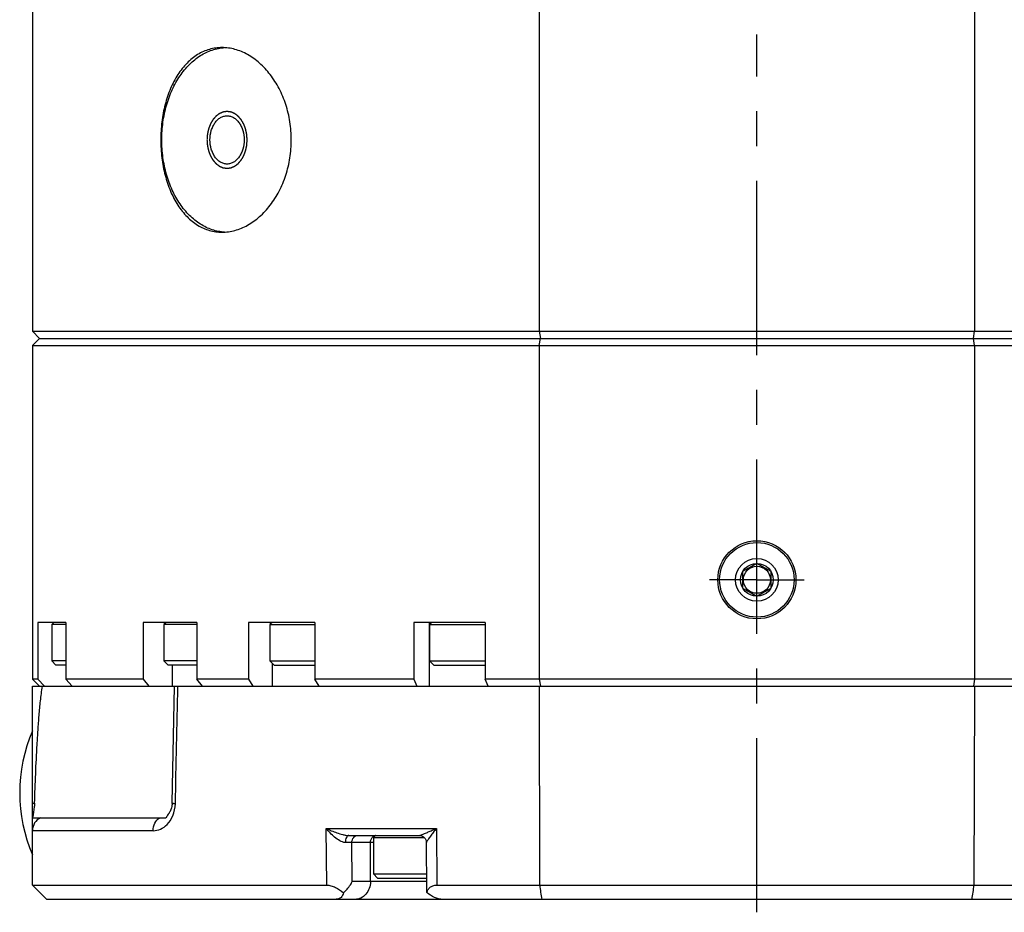
# Paper-space layout '850044525_Y07_100_1' of a CAD drawing. Units: millimetres. Extents: x 0 to 1189, y 0 to 841.
# Drawn here: x 890 to 1029, y 519 to 645 of the extents above; entities that cross this region are included whole.
import ezdxf

# ---------------------------------------------------------------- set-up
doc = ezdxf.new("R2010")
doc.units = ezdxf.units.MM
doc.header["$LTSCALE"] = 65.395
doc.linetypes.add('CENTER', pattern=[0.6, 0.375, -0.075, 0.075, -0.075])
doc.layers.get('0').update_dxf_attribs({"linetype": 'CONTINUOUS'})
for name, color, linetype in [('CHAMFER', 7, 'CONTINUOUS'), ('DTM_TEMPLATE_PRT', 7, 'CONTINUOUS'), ('HOLE', 7, 'CONTINUOUS')]:
    doc.layers.add(name, color=color, linetype=linetype)

psp = doc.layouts.new('850044525_Y07_100_1')

# ---------------------------------------------------------------- linework, layer by layer
at = {"color": 7, "linetype": 'CONTINUOUS'}
for p, q in [((994.1857, 568.155), (992.1857, 567.0003)), ((996.1857, 567.0003), (994.1857, 568.155)), ((992.1857, 567.0003), (992.1857, 564.6909)), ((996.1857, 564.6909), (996.1857, 567.0003)), ((992.1857, 564.6909), (994.1857, 563.5362)), ((994.1857, 563.5362), (996.1857, 564.6909)), ((896.8631, 559.8456), (892.9211, 559.8456)), ((895.2041, 559.8456), (894.8941, 559.5356)), ((894.8941, 559.5356), (894.8941, 554.4456)), ((896.8631, 559.5356), (894.8941, 559.5356)), ((915.3271, 559.8456), (907.7752, 559.8456)), ((911.004, 559.8456), (910.694, 559.5356)), ((910.694, 559.5356), (910.694, 554.4456)), ((915.3271, 559.5356), (910.694, 559.5356)), ((931.9324, 559.8456), (922.6067, 559.8456)), ((925.9344, 559.8456), (925.6244, 559.5356)), ((925.6244, 559.5356), (931.9324, 559.5356)), ((925.6244, 559.5356), (925.6244, 554.4456)), ((955.9506, 559.8456), (945.9016, 559.8456)), ((948.0808, 550.8456), (948.0808, 559.8456)), ((948.4153, 559.8456), (948.1053, 559.5356)), ((948.1053, 559.5356), (955.9506, 559.5356)), ((948.1053, 559.5356), (948.1053, 554.4456)), ((894.8941, 554.4456), (895.4941, 553.8456)), ((896.8631, 554.4456), (894.8941, 554.4456)), ((896.8631, 553.8456), (895.4941, 553.8456)), ((910.694, 554.4456), (911.294, 553.8456)), ((915.3271, 554.4456), (910.694, 554.4456)), ((915.3271, 553.8456), (911.294, 553.8456)), ((911.9181, 550.8456), (911.9181, 553.8456)), ((925.6244, 554.4456), (926.2244, 553.8456)), ((925.6244, 554.4456), (931.9324, 554.4456)), ((925.9615, 550.8456), (925.9615, 554.1085)), ((926.2244, 553.8456), (931.9324, 553.8456)), ((948.1053, 554.4456), (948.7053, 553.8456)), ((948.1053, 554.4456), (955.9506, 554.4456)), ((948.7053, 553.8456), (955.9506, 553.8456)), ((892.1857, 522.8456), (892.1857, 550.8456)), ((892.1857, 550.8456), (893.1857, 550.8456)), ((911.8451, 534.3778), (912.1919, 550.8456)), ((911.9181, 550.8456), (1076.1795, 550.8456)), ((963.6293, 522.8453), (963.5574, 550.8456)), ((1024.814, 550.8456), (1024.7421, 522.8453)), ((911.8451, 534.3776), (911.8451, 534.3778)), ((892.2118, 532.3456), (910.9785, 532.3456)), ((909.1885, 530.5107), (892.1857, 530.5107)), ((933.5482, 530.8281), (949.0692, 530.8281)), ((933.6178, 522.8453), (933.5482, 530.8281)), ((936.7445, 529.8456), (946.6493, 529.8456)), ((940.4957, 529.8456), (940.1857, 529.5356)), ((949.0692, 530.8281), (949.1393, 522.8453)), ((940.1857, 528.8456), (937.1591, 528.8456)), ((937.2073, 523.3456), (937.1591, 528.8456)), ((939.7731, 523.3456), (939.7731, 528.8456)), ((940.1857, 529.5356), (947.3716, 529.5356)), ((940.1857, 529.5356), (940.1857, 524.4456)), ((947.6525, 528.8617), (947.6493, 528.8543)), ((947.7085, 522.0954), (947.6493, 528.8543)), ((940.1857, 524.4456), (947.6879, 524.4456)), ((940.1857, 524.4456), (940.7857, 523.8456)), ((892.1856, 522.8454), (933.6178, 522.8453)), ((894.1857, 520.8456), (892.1857, 522.8456)), ((947.6976, 523.3456), (937.2073, 523.3456)), ((940.7857, 523.8456), (947.6932, 523.8456)), ((949.1393, 522.8453), (1039.2321, 522.8453)), ((1093.6088, 520.8456), (894.1857, 520.8456))]:
    psp.add_line(p, q, dxfattribs=at)
psp.add_lwpolyline([(911.8462, 534.3776), (911.8378, 534.2115), (911.8212, 534.0582), (911.7961, 533.9063), (911.7627, 533.7582), (911.7218, 533.6156), (911.6743, 533.4804), (911.6212, 533.3534), (911.5635, 533.2356), (911.5024, 533.1276), (911.4388, 533.0294), (911.4221, 533.0056)], dxfattribs=at)
for radius in [5.5, 5.25, 3, 2.3094, 1.9]:
    psp.add_circle((994.1857, 565.8456), radius, dxfattribs=at)
for centre, radius, start, end in [((912.547, 535.8456), 22.1612, 156.748591, 203.24846), ((894.1857, 530.5456), 2, 115.844604, 180), ((940.6411, 529.0815), 0.7642, 102.444111, 104.745613), ((946.6456, 528.8417), 1.0051, 44.866762, 54.870845), ((946.6509, 528.8452), 0.9984, 0.522437, 9.346971)]:
    psp.add_arc(centre, radius, start, end, dxfattribs=at)
at = {"color": 2, "linetype": 'CONTINUOUS'}
for points in [[(922.4144, 627.7956), (922.4099, 627.8603), (922.4032, 627.9574), (922.3942, 628.0869), (922.3875, 628.1841), (922.3819, 628.265), (922.3774, 628.3297), (922.374, 628.3783), (922.3712, 628.4188), (922.3689, 628.4511), (922.3673, 628.4754), (922.3656, 628.4997), (922.3642, 628.5199), (922.3631, 628.5361), (922.3624, 628.5462), (922.3618, 628.5543), (922.3614, 628.5604), (922.361, 628.5654), (922.3607, 628.5695), (922.3607, 628.5726), (922.3599, 628.5754), (922.3591, 628.5793), (922.358, 628.5842), (922.3568, 628.59), (922.3551, 628.5978), (922.3531, 628.6076), (922.3497, 628.6231), (922.3456, 628.6426), (922.3406, 628.6659), (922.3356, 628.6893), (922.329, 628.7204), (922.3206, 628.7594), (922.3107, 628.8061), (922.2974, 628.8683), (922.2808, 628.9462), (922.2641, 629.024), (922.2508, 629.0863), (922.2409, 629.133), (922.2326, 629.172), (922.2259, 629.2031), (922.2209, 629.2265), (922.2159, 629.2498), (922.2118, 629.2693), (922.2085, 629.2848), (922.2064, 629.2946), (922.2047, 629.3024), (922.2035, 629.3082), (922.2024, 629.3131), (922.2017, 629.3165), (922.2013, 629.3184), (922.201, 629.3199), (922.2005, 629.3212), (922.1998, 629.323), (922.1986, 629.3261), (922.1969, 629.3306), (922.1949, 629.336), (922.1922, 629.3432), (922.1888, 629.3522), (922.1834, 629.3665), (922.1767, 629.3845), (922.1686, 629.406), (922.1605, 629.4276), (922.1497, 629.4563), (922.1362, 629.4922), (922.12, 629.5353), (922.0984, 629.5927), (922.0714, 629.6645), (922.0444, 629.7363), (922.0228, 629.7938), (922.0066, 629.8368), (921.9931, 629.8727), (921.9823, 629.9015), (921.9742, 629.923), (921.9661, 629.9445), (921.9594, 629.9625), (921.954, 629.9768), (921.9506, 629.9858), (921.9479, 629.993), (921.9459, 629.9984), (921.9442, 630.0029), (921.943, 630.006), (921.9423, 630.0078), (921.9419, 630.0092), (921.9411, 630.0103), (921.9402, 630.012), (921.9386, 630.0148), (921.9363, 630.0188), (921.9335, 630.0236), (921.9298, 630.03), (921.9251, 630.038), (921.9177, 630.0508), (921.9085, 630.0668), (921.8973, 630.086), (921.8862, 630.1052), (921.8714, 630.1308), (921.8529, 630.1629), (921.8306, 630.2013), (921.801, 630.2525), (921.7639, 630.3166), (921.7268, 630.3806), (921.6972, 630.4319), (921.6749, 630.4703), (921.6564, 630.5023), (921.6416, 630.5279), (921.6305, 630.5472), (921.6193, 630.5664), (921.6101, 630.5824), (921.6027, 630.5952), (921.598, 630.6032), (921.5943, 630.6096), (921.5915, 630.6144), (921.5892, 630.6184), (921.5876, 630.6212), (921.5867, 630.6228), (921.586, 630.6241), (921.5851, 630.625), (921.584, 630.6263), (921.5821, 630.6285), (921.5793, 630.6318), (921.576, 630.6356), (921.5715, 630.6408), (921.566, 630.6472), (921.5571, 630.6576), (921.546, 630.6705), (921.5327, 630.686), (921.5193, 630.7014), (921.5015, 630.7221), (921.4793, 630.7479), (921.4527, 630.7789), (921.4171, 630.8202), (921.3727, 630.8718), (921.3283, 630.9234), (921.2927, 630.9647), (921.2661, 630.9956), (921.2438, 631.0215), (921.2261, 631.0421), (921.2127, 631.0576), (921.1994, 631.0731), (921.1883, 631.086), (921.1794, 631.0963), (921.1739, 631.1027), (921.1694, 631.1079), (921.1661, 631.1118), (921.1633, 631.115), (921.1614, 631.1173), (921.1602, 631.1185), (921.1594, 631.1196), (921.1585, 631.1202), (921.1572, 631.1212), (921.155, 631.1229), (921.1518, 631.1253), (921.148, 631.1282), (921.1429, 631.132), (921.1366, 631.1368), (921.1265, 631.1445), (921.1138, 631.1541), (921.0986, 631.1656), (921.0834, 631.1772), (921.0631, 631.1925), (921.0378, 631.2118), (921.0074, 631.2348), (920.9668, 631.2655), (920.9162, 631.304), (920.8655, 631.3424), (920.825, 631.3731), (920.7945, 631.3962), (920.7692, 631.4154), (920.7489, 631.4308), (920.7337, 631.4423), (920.7185, 631.4538), (920.7059, 631.4634), (920.6957, 631.4711), (920.6894, 631.4759), (920.6843, 631.4798), (920.6805, 631.4827), (920.6774, 631.4851), (920.6751, 631.4868), (920.6739, 631.4877), (920.6729, 631.4885), (920.6719, 631.4889), (920.6705, 631.4895), (920.6681, 631.4905), (920.6647, 631.492), (920.6605, 631.4938), (920.6551, 631.4962), (920.6482, 631.4991), (920.6372, 631.5039), (920.6234, 631.5098), (920.6069, 631.517), (920.5904, 631.5241), (920.5684, 631.5336), (920.5409, 631.5455), (920.508, 631.5598), (920.464, 631.5788), (920.409, 631.6025), (920.354, 631.6263), (920.31, 631.6453), (920.277, 631.6596), (920.2495, 631.6715), (920.2275, 631.681), (920.211, 631.6881), (920.1945, 631.6953), (920.1808, 631.7012), (920.1698, 631.706), (920.1629, 631.7089), (920.1574, 631.7113), (920.1533, 631.7131), (920.1498, 631.7146), (920.1474, 631.7156), (920.1461, 631.7162), (920.145, 631.7168), (920.1439, 631.7168), (920.1425, 631.717), (920.1399, 631.7174), (920.1363, 631.7179), (920.1319, 631.7185), (920.1261, 631.7193), (920.1188, 631.7204), (920.1072, 631.722), (920.0926, 631.7241), (920.0751, 631.7265), (920.0577, 631.729), (920.0344, 631.7323), (920.0053, 631.7364), (919.9703, 631.7413), (919.9237, 631.7479), (919.8655, 631.7561), (919.8073, 631.7643), (919.7607, 631.7709), (919.7257, 631.7759), (919.6966, 631.78), (919.6733, 631.7833), (919.6559, 631.7857), (919.6384, 631.7882), (919.6238, 631.7902), (919.6122, 631.7919), (919.6049, 631.7929), (919.5991, 631.7937), (919.5947, 631.7944), (919.5911, 631.7949), (919.5885, 631.7952), (919.5871, 631.7954), (919.586, 631.7957), (919.5849, 631.7954), (919.5835, 631.7953), (919.581, 631.7949), (919.5774, 631.7944), (919.5731, 631.7938), (919.5674, 631.793), (919.5602, 631.792), (919.5488, 631.7904), (919.5345, 631.7884), (919.5173, 631.7861), (919.5001, 631.7837), (919.4772, 631.7805), (919.4486, 631.7765), (919.4143, 631.7718), (919.3685, 631.7654), (919.3113, 631.7575), (919.2541, 631.7496), (919.2083, 631.7432), (919.1739, 631.7385), (919.1453, 631.7345), (919.1224, 631.7313), (919.1053, 631.7289), (919.0881, 631.7265), (919.0738, 631.7246), (919.0623, 631.723), (919.0552, 631.722), (919.0495, 631.7212), (919.0452, 631.7206), (919.0416, 631.7201), (919.0391, 631.7198), (919.0377, 631.7195), (919.0366, 631.7195), (919.0356, 631.7189), (919.0342, 631.7184), (919.0318, 631.7173), (919.0283, 631.7159), (919.0242, 631.7141), (919.0187, 631.7118), (919.0118, 631.7088), (919.0008, 631.7041), (918.9871, 631.6983), (918.9705, 631.6912), (918.954, 631.6842), (918.932, 631.6747), (918.9045, 631.663), (918.8715, 631.6489), (918.8274, 631.6301), (918.7724, 631.6066), (918.7173, 631.5831), (918.6733, 631.5643), (918.6403, 631.5502), (918.6127, 631.5384), (918.5907, 631.529), (918.5742, 631.522), (918.5577, 631.5149), (918.5439, 631.509), (918.5329, 631.5043), (918.526, 631.5014), (918.5205, 631.4991), (918.5164, 631.4973), (918.513, 631.4958), (918.5105, 631.4948), (918.5092, 631.4942), (918.5081, 631.4938), (918.5072, 631.493), (918.5059, 631.4921), (918.5037, 631.4904), (918.5005, 631.488), (918.4967, 631.4852), (918.4916, 631.4814), (918.4853, 631.4766), (918.4751, 631.469), (918.4624, 631.4594), (918.4472, 631.448), (918.432, 631.4365), (918.4117, 631.4212), (918.3863, 631.4021), (918.3558, 631.3792), (918.3152, 631.3487), (918.2644, 631.3105), (918.2137, 631.2723), (918.1731, 631.2418), (918.1426, 631.2189), (918.1172, 631.1998), (918.0969, 631.1845), (918.0817, 631.1731), (918.0664, 631.1616), (918.0537, 631.1521), (918.0436, 631.1445), (918.0372, 631.1397), (918.0322, 631.1359), (918.0284, 631.133), (918.0252, 631.1306), (918.023, 631.129), (918.0217, 631.128), (918.0207, 631.1273), (918.0199, 631.1263), (918.0188, 631.125), (918.0168, 631.1227), (918.0139, 631.1194), (918.0106, 631.1155), (918.006, 631.1102), (918.0004, 631.1037), (917.9913, 631.0932), (917.98, 631.0801), (917.9664, 631.0644), (917.9528, 631.0486), (917.9347, 631.0277), (917.9121, 631.0015), (917.8849, 630.97), (917.8486, 630.9281), (917.8034, 630.8756), (917.7581, 630.8232), (917.7218, 630.7813), (917.6947, 630.7498), (917.672, 630.7236), (917.6539, 630.7026), (917.6403, 630.6869), (917.6267, 630.6712), (917.6154, 630.6581), (917.6064, 630.6476), (917.6007, 630.6411), (917.5962, 630.6358), (917.5928, 630.6319), (917.5899, 630.6286), (917.5879, 630.6263), (917.5868, 630.625), (917.5859, 630.6241), (917.5853, 630.6228), (917.5844, 630.6213), (917.5828, 630.6185), (917.5805, 630.6146), (917.5778, 630.6099), (917.5741, 630.6036), (917.5695, 630.5957), (917.5622, 630.5832), (917.5531, 630.5675), (917.5422, 630.5486), (917.5312, 630.5298), (917.5166, 630.5046), (917.4984, 630.4732), (917.4765, 630.4355), (917.4473, 630.3852), (917.4108, 630.3224), (917.3743, 630.2596), (917.3451, 630.2093), (917.3232, 630.1716), (917.3049, 630.1402), (917.2903, 630.115), (917.2794, 630.0962), (917.2684, 630.0773), (917.2593, 630.0616), (917.252, 630.049), (917.2475, 630.0412), (917.2438, 630.0349), (917.2411, 630.0302), (917.2388, 630.0263), (917.2372, 630.0235), (917.2363, 630.0219), (917.2355, 630.0208), (917.2351, 630.0194), (917.2344, 630.0176), (917.2332, 630.0145), (917.2315, 630.01), (917.2295, 630.0046), (917.2268, 629.9975), (917.2234, 629.9885), (917.2179, 629.9742), (917.2111, 629.9563), (917.203, 629.9348), (917.1948, 629.9133), (917.184, 629.8846), (917.1704, 629.8488), (917.1541, 629.8058), (917.1323, 629.7484), (917.1052, 629.6768), (917.078, 629.6051), (917.0563, 629.5478), (917.04, 629.5048), (917.0264, 629.4689), (917.0155, 629.4403), (917.0073, 629.4188), (916.9992, 629.3973), (916.9924, 629.3794), (916.987, 629.365), (916.9836, 629.3561), (916.9809, 629.3489), (916.9788, 629.3435), (916.9771, 629.339), (916.9759, 629.3359), (916.9753, 629.3341), (916.9747, 629.3328), (916.9744, 629.3313), (916.974, 629.3294), (916.9733, 629.326), (916.9722, 629.3211), (916.971, 629.3153), (916.9693, 629.3075), (916.9672, 629.2978), (916.9638, 629.2822), (916.9596, 629.2628), (916.9546, 629.2394), (916.9495, 629.2161), (916.9428, 629.185), (916.9344, 629.1461), (916.9243, 629.0995), (916.9109, 629.0373), (916.894, 628.9595), (916.8772, 628.8817), (916.8638, 628.8195), (916.8537, 628.7729), (916.8453, 628.734), (916.8386, 628.7029), (916.8335, 628.6795), (916.8285, 628.6562), (916.8243, 628.6368), (916.8209, 628.6212), (916.8188, 628.6115), (916.8171, 628.6037), (916.8159, 628.5979), (916.8148, 628.593), (916.814, 628.5891), (916.8132, 628.5863), (916.8132, 628.5831), (916.8128, 628.579), (916.8125, 628.5739), (916.812, 628.5677), (916.8115, 628.5594), (916.8107, 628.5492), (916.8096, 628.5327), (916.8081, 628.5121), (916.8064, 628.4874), (916.8046, 628.4627), (916.8023, 628.4297), (916.7994, 628.3886), (916.7959, 628.3391), (916.7913, 628.2733), (916.7854, 628.1909), (916.7785, 628.0921), (916.7692, 627.9603), (916.7622, 627.8615), (916.7575, 627.7956)], [(916.7575, 627.7956), (916.762, 627.7308), (916.7688, 627.6337), (916.7777, 627.5042), (916.7845, 627.4071), (916.7901, 627.3262), (916.7946, 627.2614), (916.7979, 627.2129), (916.8007, 627.1724), (916.803, 627.14), (916.8047, 627.1158), (916.8064, 627.0915), (916.8078, 627.0713), (916.8089, 627.0551), (916.8096, 627.045), (916.8101, 627.0369), (916.8106, 627.0308), (916.8109, 627.0257), (916.8112, 627.0217), (916.8113, 627.0186), (916.8121, 627.0157), (916.8128, 627.0118), (916.8139, 627.007), (916.8151, 627.0011), (916.8168, 626.9933), (916.8189, 626.9836), (916.8222, 626.968), (916.8264, 626.9486), (916.8314, 626.9252), (916.8363, 626.9019), (916.843, 626.8707), (916.8513, 626.8318), (916.8613, 626.7851), (916.8746, 626.7228), (916.8912, 626.645), (916.9078, 626.5671), (916.9211, 626.5049), (916.9311, 626.4581), (916.9394, 626.4192), (916.946, 626.3881), (916.951, 626.3647), (916.956, 626.3414), (916.9602, 626.3219), (916.9635, 626.3063), (916.9656, 626.2966), (916.9672, 626.2888), (916.9685, 626.283), (916.9695, 626.2781), (916.9702, 626.2747), (916.9707, 626.2728), (916.9709, 626.2713), (916.9715, 626.27), (916.9721, 626.2682), (916.9733, 626.265), (916.975, 626.2605), (916.977, 626.2552), (916.9797, 626.248), (916.9831, 626.239), (916.9885, 626.2246), (916.9953, 626.2067), (917.0034, 626.1851), (917.0115, 626.1636), (917.0223, 626.1349), (917.0357, 626.099), (917.0519, 626.0559), (917.0735, 625.9985), (917.1005, 625.9267), (917.1275, 625.8549), (917.1491, 625.7974), (917.1653, 625.7543), (917.1788, 625.7184), (917.1896, 625.6897), (917.1977, 625.6682), (917.2058, 625.6466), (917.2126, 625.6287), (917.218, 625.6143), (917.2213, 625.6054), (917.224, 625.5982), (917.2261, 625.5928), (917.2278, 625.5883), (917.2289, 625.5852), (917.2296, 625.5834), (917.2301, 625.582), (917.2308, 625.5808), (917.2317, 625.5792), (917.2334, 625.5764), (917.2357, 625.5724), (917.2385, 625.5676), (917.2422, 625.5612), (917.2468, 625.5532), (917.2542, 625.5404), (917.2635, 625.5244), (917.2746, 625.5052), (917.2857, 625.4859), (917.3005, 625.4603), (917.3191, 625.4283), (917.3413, 625.3899), (917.371, 625.3386), (917.408, 625.2746), (917.4451, 625.2105), (917.4748, 625.1593), (917.497, 625.1209), (917.5155, 625.0889), (917.5304, 625.0632), (917.5415, 625.044), (917.5526, 625.0248), (917.5619, 625.0088), (917.5693, 624.996), (917.5739, 624.988), (917.5776, 624.9816), (917.5804, 624.9768), (917.5827, 624.9728), (917.5843, 624.97), (917.5853, 624.9684), (917.5859, 624.9671), (917.5868, 624.9662), (917.5879, 624.9649), (917.5899, 624.9627), (917.5926, 624.9594), (917.596, 624.9555), (917.6004, 624.9504), (917.606, 624.9439), (917.6149, 624.9336), (917.626, 624.9207), (917.6393, 624.9052), (917.6526, 624.8897), (917.6704, 624.8691), (917.6926, 624.8433), (917.7193, 624.8123), (917.7548, 624.771), (917.7993, 624.7194), (917.8437, 624.6678), (917.8792, 624.6265), (917.9059, 624.5955), (917.9281, 624.5697), (917.9459, 624.5491), (917.9592, 624.5336), (917.9725, 624.5181), (917.9836, 624.5052), (917.9925, 624.4949), (917.9981, 624.4884), (918.0025, 624.4833), (918.0059, 624.4794), (918.0086, 624.4762), (918.0106, 624.4739), (918.0117, 624.4726), (918.0125, 624.4716), (918.0135, 624.4709), (918.0147, 624.47), (918.017, 624.4683), (918.0201, 624.4659), (918.0239, 624.463), (918.029, 624.4592), (918.0353, 624.4544), (918.0455, 624.4467), (918.0581, 624.4371), (918.0733, 624.4255), (918.0885, 624.414), (918.1088, 624.3986), (918.1342, 624.3794), (918.1646, 624.3564), (918.2051, 624.3256), (918.2558, 624.2872), (918.3065, 624.2488), (918.347, 624.218), (918.3774, 624.195), (918.4027, 624.1758), (918.423, 624.1604), (918.4382, 624.1489), (918.4534, 624.1373), (918.4661, 624.1277), (918.4762, 624.12), (918.4826, 624.1152), (918.4876, 624.1114), (918.4914, 624.1085), (918.4946, 624.1061), (918.4968, 624.1044), (918.4981, 624.1035), (918.499, 624.1027), (918.5001, 624.1023), (918.5014, 624.1017), (918.5038, 624.1007), (918.5073, 624.0992), (918.5114, 624.0974), (918.5169, 624.095), (918.5238, 624.092), (918.5348, 624.0873), (918.5485, 624.0813), (918.565, 624.0742), (918.5815, 624.0671), (918.6035, 624.0576), (918.631, 624.0457), (918.664, 624.0314), (918.708, 624.0124), (918.763, 623.9886), (918.818, 623.9648), (918.8619, 623.9458), (918.8949, 623.9316), (918.9224, 623.9197), (918.9444, 623.9102), (918.9609, 623.903), (918.9774, 623.8959), (918.9912, 623.89), (919.0022, 623.8852), (919.009, 623.8822), (919.0145, 623.8799), (919.0187, 623.8781), (919.0221, 623.8766), (919.0245, 623.8755), (919.0259, 623.875), (919.0269, 623.8744), (919.028, 623.8744), (919.0295, 623.8741), (919.032, 623.8738), (919.0356, 623.8733), (919.04, 623.8727), (919.0458, 623.8718), (919.0531, 623.8708), (919.0648, 623.8692), (919.0793, 623.8671), (919.0968, 623.8646), (919.1143, 623.8622), (919.1376, 623.8589), (919.1667, 623.8548), (919.2016, 623.8498), (919.2482, 623.8433), (919.3064, 623.835), (919.3647, 623.8268), (919.4113, 623.8202), (919.4462, 623.8153), (919.4753, 623.8112), (919.4986, 623.8079), (919.5161, 623.8055), (919.5336, 623.803), (919.5481, 623.8009), (919.5598, 623.7993), (919.567, 623.7983), (919.5729, 623.7974), (919.5772, 623.7968), (919.5809, 623.7963), (919.5834, 623.7959), (919.5849, 623.7958), (919.586, 623.7955), (919.587, 623.7958), (919.5885, 623.7959), (919.591, 623.7963), (919.5946, 623.7968), (919.5988, 623.7974), (919.6046, 623.7982), (919.6117, 623.7992), (919.6232, 623.8007), (919.6375, 623.8027), (919.6546, 623.8051), (919.6718, 623.8075), (919.6947, 623.8107), (919.7233, 623.8146), (919.7577, 623.8194), (919.8034, 623.8257), (919.8607, 623.8337), (919.9179, 623.8416), (919.9637, 623.848), (919.998, 623.8527), (920.0266, 623.8567), (920.0495, 623.8599), (920.0667, 623.8622), (920.0838, 623.8646), (920.0982, 623.8666), (920.1096, 623.8682), (920.1168, 623.8692), (920.1225, 623.87), (920.1268, 623.8706), (920.1303, 623.8711), (920.1328, 623.8714), (920.1343, 623.8716), (920.1354, 623.8717), (920.1364, 623.8722), (920.1378, 623.8728), (920.1402, 623.8738), (920.1436, 623.8753), (920.1477, 623.8771), (920.1532, 623.8794), (920.1601, 623.8823), (920.1711, 623.887), (920.1849, 623.8929), (920.2014, 623.9), (920.2179, 623.907), (920.2399, 623.9164), (920.2675, 623.9282), (920.3005, 623.9423), (920.3445, 623.9611), (920.3996, 623.9846), (920.4546, 624.0081), (920.4987, 624.0269), (920.5317, 624.041), (920.5592, 624.0527), (920.5812, 624.0621), (920.5977, 624.0692), (920.6143, 624.0762), (920.628, 624.0821), (920.639, 624.0868), (920.6459, 624.0898), (920.6514, 624.0921), (920.6555, 624.0939), (920.659, 624.0954), (920.6614, 624.0964), (920.6628, 624.097), (920.6638, 624.0973), (920.6647, 624.0981), (920.666, 624.0991), (920.6682, 624.1008), (920.6714, 624.1031), (920.6752, 624.106), (920.6803, 624.1098), (920.6866, 624.1146), (920.6968, 624.1222), (920.7095, 624.1318), (920.7247, 624.1432), (920.74, 624.1547), (920.7603, 624.1699), (920.7857, 624.189), (920.8161, 624.2119), (920.8567, 624.2425), (920.9075, 624.2807), (920.9583, 624.3188), (920.9989, 624.3494), (921.0293, 624.3723), (921.0547, 624.3914), (921.075, 624.4066), (921.0903, 624.4181), (921.1055, 624.4295), (921.1182, 624.4391), (921.1284, 624.4467), (921.1347, 624.4515), (921.1398, 624.4553), (921.1436, 624.4582), (921.1468, 624.4606), (921.149, 624.4622), (921.1502, 624.4632), (921.1512, 624.4638), (921.152, 624.4649), (921.1532, 624.4662), (921.1552, 624.4685), (921.158, 624.4718), (921.1614, 624.4757), (921.1659, 624.4809), (921.1716, 624.4875), (921.1806, 624.498), (921.192, 624.5111), (921.2055, 624.5268), (921.2191, 624.5425), (921.2372, 624.5635), (921.2599, 624.5897), (921.2871, 624.6212), (921.3233, 624.6631), (921.3686, 624.7155), (921.4139, 624.768), (921.4501, 624.8099), (921.4773, 624.8413), (921.4999, 624.8676), (921.518, 624.8885), (921.5316, 624.9043), (921.5452, 624.92), (921.5565, 624.9331), (921.5656, 624.9436), (921.5713, 624.9501), (921.5758, 624.9554), (921.5792, 624.9593), (921.582, 624.9626), (921.584, 624.9649), (921.5851, 624.9662), (921.586, 624.9671), (921.5866, 624.9684), (921.5876, 624.9699), (921.5892, 624.9727), (921.5914, 624.9766), (921.5942, 624.9813), (921.5978, 624.9876), (921.6024, 624.9954), (921.6097, 625.008), (921.6188, 625.0237), (921.6298, 625.0426), (921.6407, 625.0614), (921.6553, 625.0866), (921.6736, 625.118), (921.6955, 625.1557), (921.7247, 625.2059), (921.7612, 625.2688), (921.7977, 625.3316), (921.8269, 625.3819), (921.8488, 625.4196), (921.867, 625.451), (921.8816, 625.4761), (921.8926, 625.495), (921.9035, 625.5138), (921.9126, 625.5296), (921.9199, 625.5421), (921.9245, 625.55), (921.9281, 625.5563), (921.9309, 625.561), (921.9332, 625.5649), (921.9348, 625.5676), (921.9357, 625.5692), (921.9364, 625.5704), (921.9368, 625.5718), (921.9375, 625.5735), (921.9387, 625.5767), (921.9404, 625.5812), (921.9425, 625.5865), (921.9452, 625.5937), (921.9486, 625.6027), (921.954, 625.617), (921.9608, 625.6349), (921.969, 625.6564), (921.9771, 625.6779), (921.988, 625.7066), (922.0016, 625.7424), (922.0179, 625.7854), (922.0396, 625.8427), (922.0668, 625.9144), (922.0939, 625.9861), (922.1157, 626.0434), (922.132, 626.0864), (922.1456, 626.1222), (922.1564, 626.1509), (922.1646, 626.1724), (922.1727, 626.1939), (922.1795, 626.2118), (922.185, 626.2262), (922.1884, 626.2351), (922.1911, 626.2423), (922.1931, 626.2477), (922.1948, 626.2521), (922.196, 626.2553), (922.1967, 626.2571), (922.1973, 626.2584), (922.1975, 626.2599), (922.1979, 626.2618), (922.1987, 626.2652), (922.1997, 626.2701), (922.201, 626.2759), (922.2027, 626.2837), (922.2048, 626.2934), (922.2081, 626.309), (922.2123, 626.3284), (922.2174, 626.3517), (922.2224, 626.3751), (922.2291, 626.4062), (922.2376, 626.445), (922.2476, 626.4917), (922.2611, 626.5539), (922.2779, 626.6317), (922.2947, 626.7094), (922.3082, 626.7717), (922.3182, 626.8183), (922.3267, 626.8572), (922.3334, 626.8883), (922.3384, 626.9116), (922.3435, 626.935), (922.3477, 626.9544), (922.351, 626.97), (922.3531, 626.9797), (922.3548, 626.9875), (922.3561, 626.9933), (922.3571, 626.9981), (922.3579, 627.0021), (922.3587, 627.0049), (922.3588, 627.0081), (922.3591, 627.0122), (922.3595, 627.0173), (922.3599, 627.0235), (922.3605, 627.0317), (922.3612, 627.042), (922.3624, 627.0585), (922.3638, 627.0791), (922.3656, 627.1038), (922.3673, 627.1285), (922.3696, 627.1614), (922.3725, 627.2026), (922.376, 627.252), (922.3807, 627.3179), (922.3865, 627.4003), (922.3935, 627.4991), (922.4028, 627.6309), (922.4097, 627.7297), (922.4144, 627.7956)]]:
    psp.add_open_spline(points, degree=3, knots=[0, 0, 0, 0, 0.015625, 0.0234375, 0.03125, 0.0390625, 0.04296875, 0.046875, 0.05078125, 0.05273438, 0.0546875, 0.05664062, 0.05859375, 0.05957031, 0.06054688, 0.06103516, 0.06152344, 0.06201172, 0.06225586, 0.0625, 0.06274414, 0.06298828, 0.06347656, 0.06396484, 0.06445312, 0.06542969, 0.06640625, 0.06835938, 0.0703125, 0.07226562, 0.07421875, 0.078125, 0.08203125, 0.0859375, 0.09375, 0.1015625, 0.10546875, 0.109375, 0.11328125, 0.11523438, 0.1171875, 0.11914062, 0.12109375, 0.12207031, 0.12304688, 0.12353516, 0.12402344, 0.12451172, 0.12475586, 0.12487793, 0.125, 0.12512207, 0.12524414, 0.12548828, 0.12597656, 0.12646484, 0.12695312, 0.12792969, 0.12890625, 0.13085938, 0.1328125, 0.13476562, 0.13671875, 0.140625, 0.14453125, 0.1484375, 0.15625, 0.1640625, 0.16796875, 0.171875, 0.17578125, 0.17773438, 0.1796875, 0.18164062, 0.18359375, 0.18457031, 0.18554688, 0.18603516, 0.18652344, 0.18701172, 0.18725586, 0.18737793, 0.1875, 0.18762207, 0.18774414, 0.18798828, 0.18847656, 0.18896484, 0.18945312, 0.19042969, 0.19140625, 0.19335938, 0.1953125, 0.19726562, 0.19921875, 0.203125, 0.20703125, 0.2109375, 0.21875, 0.2265625, 0.23046875, 0.234375, 0.23828125, 0.24023438, 0.2421875, 0.24414062, 0.24609375, 0.24707031, 0.24804688, 0.24853516, 0.24902344, 0.24951172, 0.24975586, 0.24987793, 0.25, 0.25012207, 0.25024414, 0.25048828, 0.25097656, 0.25146484, 0.25195312, 0.25292969, 0.25390625, 0.25585938, 0.2578125, 0.25976562, 0.26171875, 0.265625, 0.26953125, 0.2734375, 0.28125, 0.2890625, 0.29296875, 0.296875, 0.30078125, 0.30273438, 0.3046875, 0.30664062, 0.30859375, 0.30957031, 0.31054688, 0.31103516, 0.31152344, 0.31201172, 0.31225586, 0.31237793, 0.3125, 0.31262207, 0.31274414, 0.31298828, 0.31347656, 0.31396484, 0.31445312, 0.31542969, 0.31640625, 0.31835938, 0.3203125, 0.32226562, 0.32421875, 0.328125, 0.33203125, 0.3359375, 0.34375, 0.3515625, 0.35546875, 0.359375, 0.36328125, 0.36523438, 0.3671875, 0.36914062, 0.37109375, 0.37207031, 0.37304688, 0.37353516, 0.37402344, 0.37451172, 0.37475586, 0.37487793, 0.375, 0.37512207, 0.37524414, 0.37548828, 0.37597656, 0.37646484, 0.37695312, 0.37792969, 0.37890625, 0.38085938, 0.3828125, 0.38476562, 0.38671875, 0.390625, 0.39453125, 0.3984375, 0.40625, 0.4140625, 0.41796875, 0.421875, 0.42578125, 0.42773438, 0.4296875, 0.43164062, 0.43359375, 0.43457031, 0.43554688, 0.43603516, 0.43652344, 0.43701172, 0.43725586, 0.43737793, 0.4375, 0.43762207, 0.43774414, 0.43798828, 0.43847656, 0.43896484, 0.43945312, 0.44042969, 0.44140625, 0.44335938, 0.4453125, 0.44726562, 0.44921875, 0.453125, 0.45703125, 0.4609375, 0.46875, 0.4765625, 0.48046875, 0.484375, 0.48828125, 0.49023438, 0.4921875, 0.49414062, 0.49609375, 0.49707031, 0.49804688, 0.49853516, 0.49902344, 0.49951172, 0.49975586, 0.49987793, 0.5, 0.50012207, 0.50024414, 0.50048828, 0.50097656, 0.50146484, 0.50195312, 0.50292969, 0.50390625, 0.50585938, 0.5078125, 0.50976562, 0.51171875, 0.515625, 0.51953125, 0.5234375, 0.53125, 0.5390625, 0.54296875, 0.546875, 0.55078125, 0.55273438, 0.5546875, 0.55664062, 0.55859375, 0.55957031, 0.56054688, 0.56103516, 0.56152344, 0.56201172, 0.56225586, 0.56237793, 0.5625, 0.56262207, 0.56274414, 0.56298828, 0.56347656, 0.56396484, 0.56445312, 0.56542969, 0.56640625, 0.56835938, 0.5703125, 0.57226562, 0.57421875, 0.578125, 0.58203125, 0.5859375, 0.59375, 0.6015625, 0.60546875, 0.609375, 0.61328125, 0.61523438, 0.6171875, 0.61914062, 0.62109375, 0.62207031, 0.62304688, 0.62353516, 0.62402344, 0.62451172, 0.62475586, 0.62487793, 0.625, 0.62512207, 0.62524414, 0.62548828, 0.62597656, 0.62646484, 0.62695312, 0.62792969, 0.62890625, 0.63085938, 0.6328125, 0.63476562, 0.63671875, 0.640625, 0.64453125, 0.6484375, 0.65625, 0.6640625, 0.66796875, 0.671875, 0.67578125, 0.67773438, 0.6796875, 0.68164062, 0.68359375, 0.68457031, 0.68554688, 0.68603516, 0.68652344, 0.68701172, 0.68725586, 0.68737793, 0.6875, 0.68762207, 0.68774414, 0.68798828, 0.68847656, 0.68896484, 0.68945312, 0.69042969, 0.69140625, 0.69335938, 0.6953125, 0.69726562, 0.69921875, 0.703125, 0.70703125, 0.7109375, 0.71875, 0.7265625, 0.73046875, 0.734375, 0.73828125, 0.74023438, 0.7421875, 0.74414062, 0.74609375, 0.74707031, 0.74804688, 0.74853516, 0.74902344, 0.74951172, 0.74975586, 0.74987793, 0.75, 0.75012207, 0.75024414, 0.75048828, 0.75097656, 0.75146484, 0.75195312, 0.75292969, 0.75390625, 0.75585938, 0.7578125, 0.75976562, 0.76171875, 0.765625, 0.76953125, 0.7734375, 0.78125, 0.7890625, 0.79296875, 0.796875, 0.80078125, 0.80273438, 0.8046875, 0.80664062, 0.80859375, 0.80957031, 0.81054688, 0.81103516, 0.81152344, 0.81201172, 0.81225586, 0.81237793, 0.8125, 0.81262207, 0.81274414, 0.81298828, 0.81347656, 0.81396484, 0.81445312, 0.81542969, 0.81640625, 0.81835938, 0.8203125, 0.82226562, 0.82421875, 0.828125, 0.83203125, 0.8359375, 0.84375, 0.8515625, 0.85546875, 0.859375, 0.86328125, 0.86523438, 0.8671875, 0.86914062, 0.87109375, 0.87207031, 0.87304688, 0.87353516, 0.87402344, 0.87451172, 0.87475586, 0.87487793, 0.875, 0.87512207, 0.87524414, 0.87548828, 0.87597656, 0.87646484, 0.87695312, 0.87792969, 0.87890625, 0.88085938, 0.8828125, 0.88476562, 0.88671875, 0.890625, 0.89453125, 0.8984375, 0.90625, 0.9140625, 0.91796875, 0.921875, 0.92578125, 0.92773438, 0.9296875, 0.93164062, 0.93359375, 0.93457031, 0.93554688, 0.93603516, 0.93652344, 0.93701172, 0.93725586, 0.9375, 0.93774414, 0.93798828, 0.93847656, 0.93896484, 0.93945312, 0.94042969, 0.94140625, 0.94335938, 0.9453125, 0.94726562, 0.94921875, 0.953125, 0.95703125, 0.9609375, 0.96875, 0.9765625, 0.984375, 1, 1, 1, 1], dxfattribs=at)
at = {"color": 7, "linetype": 'CONTINUOUS'}
for points, knots in [([(892.4823, 534.3911), (892.5266, 535.7653), (892.6274, 538.5134), (892.7943, 541.9469), (892.9643, 544.6915), (893.1176, 546.7484), (893.308, 548.8019), (893.4762, 550.1676), (893.5899, 550.8456)], [0, 0, 0, 0, 0.24999897, 0.49999655, 0.62499849, 0.74999552, 0.87500004, 1, 1, 1, 1]), ([(892.1857, 534.3362), (892.1857, 534.3442), (892.2201, 534.3563), (892.2701, 534.3673), (892.3671, 534.3806), (892.4396, 534.3875), (892.4823, 534.3911)], [0, 0, 0, 0, 0.07816712, 0.2695012, 0.57838029, 1, 1, 1, 1]), ([(892.4823, 534.3911), (892.4768, 534.2192), (892.4164, 533.5326), (892.2618, 532.8592), (892.2118, 532.3456)], [0, 0, 0, 0, 0.25000674, 1, 1, 1, 1]), ([(909.1885, 530.5107), (909.5329, 530.5107), (910.2742, 530.6814), (911.2722, 531.4151), (912.0718, 532.6567), (912.2914, 533.7213), (912.3037, 534.3013)], [0, 0, 0, 0, 0.19232411, 0.41035218, 0.67604393, 1, 1, 1, 1]), ([(912.305, 534.3014), (912.2395, 534.3069), (912.1251, 534.3176), (911.9826, 534.3352), (911.8949, 534.3522), (911.8567, 534.3648), (911.8451, 534.3737), (911.8451, 534.3776)], [0, 0, 0, 0, 0.41955819, 0.73007405, 0.92296912, 0.97471379, 1, 1, 1, 1]), ([(909.1885, 530.5107), (909.1833, 530.8799), (909.3261, 531.5972), (909.8051, 532.1722), (910.0918, 532.3456)], [0, 0, 0, 0, 0.52428153, 1, 1, 1, 1]), ([(936.2443, 528.8543), (935.9701, 528.8604), (935.4177, 529.0785), (934.7256, 529.5824), (934.0973, 530.1793), (933.7206, 530.6081), (933.5482, 530.8281)], [0, 0, 0, 0, 0.24099228, 0.49891935, 0.75433328, 1, 1, 1, 1]), ([(933.5482, 530.8281), (933.786, 530.7221), (934.2765, 530.5055), (935.0477, 530.212), (935.7291, 529.9992), (936.3011, 529.8772), (936.5968, 529.8456), (936.7445, 529.8456)], [0, 0, 0, 0, 0.23232643, 0.47829777, 0.73604654, 0.86820136, 1, 1, 1, 1]), ([(936.7445, 529.8456), (936.6762, 529.8456), (936.5664, 529.7943), (936.461, 529.6762), (936.3556, 529.501), (936.2686, 529.2224), (936.2448, 528.9817), (936.2443, 528.8543)], [0, 0, 0, 0, 0.17119548, 0.27626079, 0.39703597, 0.6806688, 1, 1, 1, 1]), ([(937.1591, 528.8456), (937.1591, 528.975), (937.2023, 529.2316), (937.3903, 529.5626), (937.6772, 529.7904), (937.9118, 529.8456), (938.0251, 529.8456)], [0, 0, 0, 0, 0.26631553, 0.52338066, 0.76678569, 1, 1, 1, 1]), ([(939.7731, 528.8456), (939.7731, 528.9945), (939.8295, 529.2889), (940.0001, 529.538), (940.1057, 529.6334)], [0, 0, 0, 0, 0.5114297, 1, 1, 1, 1]), ([(940.1057, 529.6334), (940.1305, 529.6557), (940.2319, 529.7376), (940.3528, 529.7959), (940.4465, 529.8206)], [0, 0, 0, 0, 0.25611821, 1, 1, 1, 1]), ([(946.6493, 529.8456), (946.6952, 529.8456), (946.8011, 529.8721), (946.902, 529.9073), (946.9595, 529.9287)], [0, 0, 0, 0, 0.42775733, 1, 1, 1, 1]), ([(946.9595, 529.9287), (947.11, 529.9848), (947.4297, 530.1203), (947.9335, 530.3407), (948.487, 530.5821), (948.8705, 530.7469), (949.0692, 530.8281)], [0, 0, 0, 0, 0.21008977, 0.45400629, 0.71929877, 1, 1, 1, 1]), ([(949.0692, 530.8281), (948.9128, 530.6447), (948.6175, 530.2869), (948.2229, 529.7625), (947.9177, 529.3093), (947.7445, 529.0355), (947.682, 528.9198)], [0, 0, 0, 0, 0.30611167, 0.58902046, 0.83305209, 1, 1, 1, 1]), ([(937.1591, 528.8456), (937.0985, 528.8465), (936.7936, 528.8502), (936.4886, 528.8526), (936.2443, 528.8544)], [0, 0, 0, 0, 0.19859243, 1, 1, 1, 1]), ([(947.3579, 529.5507), (947.4306, 529.4777), (947.554, 529.3083), (947.6194, 529.109), (947.6361, 529.0074)], [0, 0, 0, 0, 0.49996369, 1, 1, 1, 1]), ([(947.682, 528.9198), (947.6786, 528.9135), (947.6684, 528.8944), (947.6586, 528.875), (947.6525, 528.8618)], [0, 0, 0, 0, 0.33033827, 1, 1, 1, 1]), ([(933.6178, 522.8453), (933.8199, 522.8453), (934.2445, 522.774), (935.0589, 522.4543), (935.621, 522.0711), (935.9609, 521.78)], [0, 0, 0, 0, 0.23169185, 0.4867688, 1, 1, 1, 1]), ([(935.961, 521.78), (936.0985, 521.8956), (936.4154, 522.194), (936.8487, 522.7097), (937.102, 523.1336), (937.2073, 523.3456)], [0, 0, 0, 0, 0.26768345, 0.64735796, 1, 1, 1, 1]), ([(939.7731, 523.3456), (939.7731, 523.022), (939.6652, 522.3804), (939.1957, 521.5524), (938.4778, 520.9832), (937.8914, 520.8456), (937.608, 520.8456)], [0, 0, 0, 0, 0.26632803, 0.52340012, 0.76678237, 1, 1, 1, 1]), ([(947.7405, 521.78), (947.7657, 521.9196), (947.8565, 522.1976), (948.1436, 522.5566), (948.5925, 522.7985), (948.949, 522.8453), (949.1393, 522.8453)], [0, 0, 0, 0, 0.22186919, 0.44886766, 0.70212965, 1, 1, 1, 1]), ([(935.961, 521.78), (935.9426, 521.6578), (935.8751, 521.417), (935.6495, 521.1011), (935.2835, 520.8859), (934.9887, 520.8456), (934.831, 520.8456)], [0, 0, 0, 0, 0.23046128, 0.45839788, 0.70606214, 1, 1, 1, 1]), ([(947.7405, 521.78), (947.7353, 521.8055), (947.7169, 521.9097), (947.7092, 522.0157), (947.7085, 522.0954)], [0, 0, 0, 0, 0.24598237, 1, 1, 1, 1]), ([(949.9864, 520.8456), (949.578, 520.8456), (948.7599, 521.077), (948.062, 521.5209), (947.7405, 521.78)], [0, 0, 0, 0, 0.49728877, 1, 1, 1, 1])]:
    psp.add_open_spline(points, degree=3, knots=knots, dxfattribs=at)
for points in [[(912.305, 534.3014), (912.4241, 539.8161), (912.5407, 545.3308), (912.6597, 550.8456)], [(911.4221, 533.0056), (911.2678, 532.7901), (911.1147, 532.573), (910.9785, 532.3456)], [(946.6493, 529.8456), (946.8502, 529.8456), (947.0596, 529.7792), (947.2239, 529.6637)], [(963.9358, 520.8456), (963.8331, 521.5121), (963.731, 522.1786), (963.6293, 522.8453)], [(1024.7421, 522.8453), (1024.6405, 522.1786), (1024.5383, 521.5121), (1024.4357, 520.8456)]]:
    psp.add_open_spline(points, degree=3, dxfattribs=at)
at = {"layer": 'CHAMFER', "color": 7, "linetype": 'CONTINUOUS'}
for p, q in [((892.1857, 646.7956), (892.1857, 600.8456)), ((963.5549, 646.7956), (963.5549, 600.8456)), ((1024.8166, 646.7956), (1024.8166, 600.8456)), ((893.1857, 599.8456), (892.1857, 600.8456)), ((892.1857, 600.8456), (1096.1857, 600.8456)), ((963.5549, 600.8456), (963.7021, 599.8456)), ((1024.6693, 599.8456), (1024.8166, 600.8456)), ((892.1857, 598.8456), (893.1857, 599.8456)), ((893.1857, 599.8456), (1095.1857, 599.8456)), ((963.5549, 598.8456), (963.7021, 599.8456)), ((1024.8166, 598.8456), (1024.6693, 599.8456)), ((892.1857, 598.8456), (892.1857, 551.8456)), ((892.1857, 598.8456), (1096.1857, 598.8456)), ((963.5549, 598.8456), (963.5549, 551.8456)), ((1024.8166, 598.8456), (1024.8166, 551.8456)), ((892.9211, 559.8456), (892.9211, 551.8456)), ((896.8631, 559.8456), (896.8631, 551.8456)), ((907.7752, 559.8456), (907.7752, 551.8456)), ((915.3271, 559.8456), (915.3271, 551.8456)), ((922.6067, 559.8456), (922.6067, 551.8456)), ((931.9324, 559.8456), (931.9324, 551.8456)), ((945.9016, 559.8456), (945.9016, 551.8456)), ((955.9506, 559.8456), (955.9506, 551.8456)), ((892.1857, 551.8456), (893.1857, 550.8456)), ((892.9211, 551.8456), (892.1857, 551.8456)), ((892.9211, 551.8456), (893.8559, 550.8456)), ((907.7752, 551.8456), (896.8631, 551.8456)), ((897.798, 550.8456), (896.8631, 551.8456)), ((907.7752, 551.8456), (908.5536, 550.8456)), ((922.6067, 551.8456), (915.3271, 551.8456)), ((916.1055, 550.8456), (915.3271, 551.8456)), ((922.6067, 551.8456), (923.237, 550.8456)), ((945.9016, 551.8456), (931.9324, 551.8456)), ((932.5628, 550.8456), (931.9324, 551.8456)), ((945.9016, 551.8456), (946.3089, 550.8456)), ((1032.4209, 551.8456), (955.9506, 551.8456)), ((956.3579, 550.8456), (955.9506, 551.8456)), ((963.5549, 551.8456), (963.7021, 550.8456)), ((1024.8166, 551.8456), (1024.6693, 550.8456)), ((893.1857, 550.8456), (911.9181, 550.8456))]:
    psp.add_line(p, q, dxfattribs=at)
at = {"layer": 'DTM_TEMPLATE_PRT', "color": 7, "linetype": 'CENTER'}
for p, q in [((994.1857, 519.0225), (994.1857, 642.649)), ((994.1857, 565.8456), (987.5121, 565.8456)), ((994.1857, 565.8456), (1000.8594, 565.8456))]:
    psp.add_line(p, q, dxfattribs=at)
at = {"layer": 'HOLE', "color": 7, "linetype": 'CONTINUOUS'}
for points, knots in [([(918.8789, 640.7956), (918.5793, 640.7956), (917.98, 640.754), (917.0971, 640.565), (916.2423, 640.2517), (915.4237, 639.8177), (914.6483, 639.2677), (913.9223, 638.6078), (913.2508, 637.8446), (912.4196, 636.6785), (911.5504, 634.9971), (910.8046, 632.7507), (910.3507, 630.3204), (910.2496, 628.6433), (910.2496, 627.7956)], [0, 0, 0, 0, 0.05215157, 0.10419942, 0.15668827, 0.21014508, 0.26504067, 0.32176015, 0.38058482, 0.44168489, 0.57072816, 0.70832406, 0.85241495, 1, 1, 1, 1]), ([(910.3936, 627.7956), (910.3936, 628.6225), (910.504, 630.2636), (910.9966, 632.6433), (911.7988, 634.851), (912.8838, 636.8082), (914.2154, 638.4444), (915.5169, 639.5068), (916.6293, 640.1258), (917.4793, 640.4701), (918.3493, 640.6976), (918.9396, 640.7701), (919.2336, 640.786)], [0, 0, 0, 0, 0.14433414, 0.28606499, 0.42283553, 0.55279048, 0.67484593, 0.78896231, 0.84347113, 0.89656718, 0.94860485, 1, 1, 1, 1]), ([(928.6344, 627.7956), (928.6344, 628.6443), (928.5354, 629.9167), (928.2075, 631.5713), (927.7596, 633.1596), (926.9856, 635.0195), (925.9336, 636.6889), (924.9578, 637.8476), (923.9402, 638.8457), (922.8143, 639.6624), (921.6134, 640.2492), (920.7086, 640.5626), (919.7953, 640.7525), (919.182, 640.7956), (918.8789, 640.7956)], [0, 0, 0, 0, 0.14247666, 0.21311133, 0.28296623, 0.41926404, 0.54974221, 0.61243171, 0.67322232, 0.78878549, 0.84381968, 0.89717111, 0.94910989, 1, 1, 1, 1]), ([(917.1818, 627.7956), (917.1818, 628.2336), (917.2699, 628.8867), (917.5672, 629.6815), (917.8642, 630.1996), (918.228, 630.6278), (918.6466, 630.9493), (919.105, 631.1498), (919.4281, 631.1956), (919.586, 631.1956)], [0, 0, 0, 0, 0.28678998, 0.42394986, 0.55397101, 0.67579474, 0.78952112, 0.89663733, 1, 1, 1, 1]), ([(919.586, 631.1956), (919.7438, 631.1956), (920.0669, 631.1498), (920.5253, 630.9493), (920.944, 630.6278), (921.3078, 630.1996), (921.6048, 629.6815), (921.902, 628.8867), (921.9901, 628.2336), (921.9901, 627.7956)], [0, 0, 0, 0, 0.10336267, 0.21047888, 0.32420526, 0.44602899, 0.57605014, 0.71321002, 1, 1, 1, 1]), ([(910.2496, 627.7956), (910.2496, 626.9479), (910.3507, 625.2708), (910.8046, 622.8405), (911.5504, 620.5941), (912.4196, 618.9127), (913.2508, 617.7466), (913.9223, 616.9833), (914.6483, 616.3234), (915.4237, 615.7735), (916.2423, 615.3395), (917.0971, 615.0262), (917.98, 614.8372), (918.5793, 614.7956), (918.8789, 614.7956)], [0, 0, 0, 0, 0.14758505, 0.29167594, 0.42927184, 0.55831511, 0.61941518, 0.67823985, 0.73495933, 0.78985492, 0.84331173, 0.89580058, 0.94784843, 1, 1, 1, 1]), ([(919.2336, 614.8051), (918.9396, 614.8211), (918.3493, 614.8936), (917.4793, 615.121), (916.6293, 615.4653), (915.5169, 616.0844), (914.2154, 617.1468), (912.8838, 618.783), (911.7988, 620.7401), (910.9966, 622.9479), (910.504, 625.3275), (910.3936, 626.9687), (910.3936, 627.7956)], [0, 0, 0, 0, 0.05139515, 0.10343282, 0.15652887, 0.21103769, 0.32515407, 0.44720952, 0.57716447, 0.71393501, 0.85566586, 1, 1, 1, 1]), ([(919.586, 624.3956), (919.4281, 624.3956), (919.105, 624.4414), (918.6466, 624.6419), (918.228, 624.9634), (917.8642, 625.3916), (917.5672, 625.9096), (917.2699, 626.7044), (917.1818, 627.3576), (917.1818, 627.7956)], [0, 0, 0, 0, 0.10336267, 0.21047888, 0.32420526, 0.44602899, 0.57605014, 0.71321002, 1, 1, 1, 1]), ([(918.8789, 614.7956), (919.182, 614.7956), (919.7953, 614.8387), (920.7086, 615.0286), (921.6134, 615.342), (922.8143, 615.9288), (923.9402, 616.7455), (924.9578, 617.7435), (925.9336, 618.9022), (926.9856, 620.5717), (927.7596, 622.4316), (928.2075, 624.0199), (928.5354, 625.6745), (928.6344, 626.9469), (928.6344, 627.7956)], [0, 0, 0, 0, 0.05089011, 0.10282889, 0.15618032, 0.21121451, 0.32677768, 0.38756829, 0.45025779, 0.58073596, 0.71703377, 0.78688867, 0.85752334, 1, 1, 1, 1]), ([(921.9901, 627.7956), (921.9901, 627.3576), (921.902, 626.7044), (921.6048, 625.9096), (921.3078, 625.3916), (920.944, 624.9634), (920.5253, 624.6419), (920.0669, 624.4414), (919.7438, 624.3956), (919.586, 624.3956)], [0, 0, 0, 0, 0.28678998, 0.42394986, 0.55397101, 0.67579474, 0.78952112, 0.89663733, 1, 1, 1, 1])]:
    psp.add_open_spline(points, degree=3, knots=knots, dxfattribs=at)

doc.saveas('drawing.dxf')
